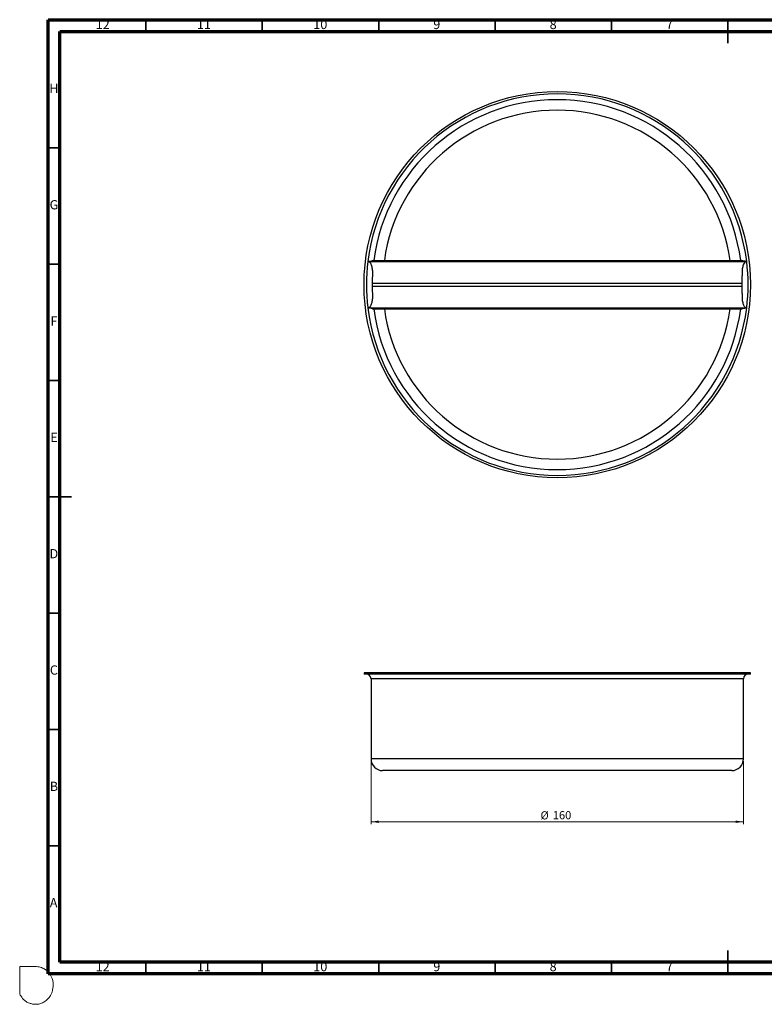
# Model space of a CAD drawing. Units: millimetres. Extents: x -7 to 589, y -8 to 415.
# Drawn here: x -7 to 313, y -8 to 415 of the extents above; entities that cross this region are included whole.
import ezdxf

# ---------------------------------------------------------------- set-up
doc = ezdxf.new("R2010")
doc.units = ezdxf.units.MM
doc.styles.add('SLDTEXTSTYLE0', font='TXT', dxfattribs={"width": 0.75})
doc.dimstyles.new('SLDDIMSTYLE0', dxfattribs={"dimtxt": 3.5, "dimasz": 3.302, "dimexe": 0, "dimexo": 0.0625, "dimgap": 0.875, "dimtad": 1, "dimrnd": 1e-09, "dimzin": 12, "dimdsep": 46, "dimtxsty": 'SLDTEXTSTYLE0', "dimsah": 1, "dimcen": 0.09, "dimadec": 0, "dimazin": 3, "dimtfac": 1, "dimtofl": 0, "dimtmove": 0, "dimatfit": 3, "dimfxl": 0, "dimfrac": 2, "dimtolj": 1, "dimtzin": 12, "dimarcsym": 0})

# ---------------------------------------------------------------- blocks, each defined once
blk = doc.blocks.new('_D')
at = {"color": 7, "linetype": 'Continuous', "lineweight": 0}
for p, q in [((143.71, 96.35), (143.71, 69.35)), ((303.71, 96.35), (303.71, 69.35)), ((303.71, 70.35), (143.71, 70.35))]:
    blk.add_line(p, q, dxfattribs=at)
at = {"color": 7, "linetype": 'Continuous', "lineweight": 18}
for points in [[(143.71, 70.35), (147.01, 69.84), (147.01, 70.86)], [(303.71, 70.35), (300.41, 70.86), (300.41, 69.84)]]:
    blk.add_solid(points, dxfattribs=at)
at = {"color": 7, "linetype": 'Continuous', "lineweight": 18, "char_height": 3.5, "attachment_point": 1, "style": 'SLDTEXTSTYLE0'}
for s, insert in [('%%c', (216.52, 74.86)), ('160', (221.8, 74.92))]:
    blk.add_mtext(s, dxfattribs=dict(at, insert=insert))

msp = doc.modelspace()

# ---------------------------------------------------------------- linework, layer by layer
at = {"color": 7, "linetype": 'Continuous', "lineweight": 70}
for p, q in [((5, 5), (5, 415)), ((5, 415), (589, 415)), ((10, 10), (10, 410)), ((10, 410), (584, 410)), ((584, 10), (10, 10)), ((589, 5), (5, 5))]:
    msp.add_line(p, q, dxfattribs=at)
at = {"color": 7, "linetype": 'Continuous', "lineweight": 35}
for p, q in [((47, 410), (47, 415)), ((97, 410), (97, 415)), ((147, 410), (147, 415)), ((197, 410), (197, 415)), ((247, 410), (247, 415)), ((297, 415.001), (297, 404.999)), ((297, 410), (297, 415)), ((10, 360), (5, 360)), ((10, 310), (5, 310)), ((10, 260), (5, 260)), ((4.999, 210), (15.001, 210)), ((10, 210), (5, 210)), ((10, 160), (5, 160)), ((10, 110), (5, 110)), ((10, 60), (5, 60)), ((297, 4.999), (297, 15.001)), ((47, 10), (47, 5)), ((97, 10), (97, 5)), ((147, 10), (147, 5)), ((197, 10), (197, 5)), ((247, 10), (247, 5)), ((297, 10), (297, 5))]:
    msp.add_line(p, q, dxfattribs=at)
at = {"color": 7, "linetype": 'Continuous', "lineweight": 25}
for p, q in [((142.321, 311.233), (305.097, 311.233)), ((144.328, 311.605), (303.09, 311.605)), ((144.212, 301.939), (303.206, 301.939)), ((144.212, 300.528), (303.206, 300.528)), ((142.321, 291.233), (305.097, 291.233)), ((144.328, 290.862), (303.09, 290.862)), ((140.709, 134.351), (140.709, 133.851)), ((306.709, 134.351), (140.709, 134.351)), ((306.709, 133.851), (140.709, 133.851)), ((143.709, 131.851), (143.709, 97.351)), ((303.709, 97.351), (303.709, 131.851)), ((306.709, 133.851), (306.709, 134.351)), ((298.709, 92.351), (148.709, 92.351))]:
    msp.add_line(p, q, dxfattribs=at)
at = {"color": 8, "linetype": 'Continuous', "lineweight": 25}
for p, q in [((303.709, 131.851), (143.709, 131.851)), ((303.709, 97.351), (143.709, 97.351))]:
    msp.add_line(p, q, dxfattribs=at)
at = {"color": 7, "linetype": 'Continuous', "lineweight": 18}
for p, q in [((-7.231, 8.138), (-0.534, 8.138)), ((-7.231, -3.629), (-7.231, 8.138))]:
    msp.add_line(p, q, dxfattribs=at)
at = {"color": 7, "linetype": 'Continuous', "lineweight": 25}
msp.add_circle((223.709, 301.233), 83, dxfattribs=at)
for centre, radius, start, end in [((223.709, 301.233), 82, 7.00473, 172.99527), ((223.709, 301.233), 79.5, 7.49604, 172.50396), ((223.709, 301.233), 82, 172.99527, 187.00473), ((223.709, 301.233), 82, 352.99527, 7.00473), ((223.709, 301.233), 79.5, 177.29637, 182.70363), ((223.709, 301.233), 79.5, 357.29637, 2.70363), ((223.709, 301.233), 82, 187.00473, 352.99527), ((223.709, 301.233), 79.5, 187.49604, 352.50396), ((141.709, 131.851), 2, 0, 90), ((305.709, 131.851), 2, 90, 180), ((148.709, 97.351), 5, 180, 270), ((298.709, 97.351), 5, 270, 0)]:
    msp.add_arc(centre, radius, start, end, dxfattribs=at)
at = {"color": 8, "linetype": 'Continuous', "lineweight": 25}
for start, end in [(90, 172.05137), (7.94863, 90), (187.94863, 352.05137)]:
    msp.add_arc((223.709, 301.233), 75, start, end, dxfattribs=at)
at = {"color": 7, "linetype": 'Continuous', "lineweight": 25}
for points, knots in [([(142.321, 311.233), (142.514, 311.233), (142.708, 311.242), (143.081, 311.276), (143.265, 311.302), (143.781, 311.399), (144.084, 311.492), (144.328, 311.605)], [0, 0, 0, 0, 0.25, 0.25, 0.5, 0.5, 1, 1, 1, 1]), ([(142.321, 311.233), (142.479, 311.233), (142.637, 311.194), (142.915, 311.055), (143.037, 310.958), (143.354, 310.634), (143.507, 310.373), (143.755, 309.841), (143.849, 309.566), (144.006, 309.006), (144.068, 308.72), (144.219, 307.864), (144.273, 307.29), (144.327, 306.139), (144.325, 305.562), (144.298, 304.983)], [0, 0, 0, 0, 0.0625, 0.0625, 0.125, 0.125, 0.25, 0.25, 0.375, 0.375, 0.5, 0.5, 0.75, 0.75, 1, 1, 1, 1]), ([(305.097, 311.233), (304.904, 311.233), (304.71, 311.242), (304.337, 311.276), (304.153, 311.302), (303.637, 311.399), (303.334, 311.492), (303.09, 311.605)], [0, 0, 0, 0, 0.25, 0.25, 0.5, 0.5, 1, 1, 1, 1]), ([(305.097, 311.233), (304.939, 311.233), (304.782, 311.194), (304.503, 311.055), (304.381, 310.958), (304.064, 310.634), (303.911, 310.373), (303.664, 309.841), (303.569, 309.566), (303.412, 309.006), (303.35, 308.72), (303.199, 307.864), (303.145, 307.29), (303.091, 306.139), (303.093, 305.562), (303.121, 304.983)], [0, 0, 0, 0, 0.0625, 0.0625, 0.125, 0.125, 0.25, 0.25, 0.375, 0.375, 0.5, 0.5, 0.75, 0.75, 1, 1, 1, 1]), ([(144.298, 297.483), (144.325, 296.905), (144.327, 296.329), (144.274, 295.181), (144.219, 294.61), (144.071, 293.759), (144.01, 293.477), (143.854, 292.915), (143.758, 292.633), (143.571, 292.23), (143.501, 292.098), (143.341, 291.847), (143.252, 291.728), (143.041, 291.512), (142.918, 291.413), (142.637, 291.273), (142.48, 291.233), (142.321, 291.233)], [0, 0, 0, 0, 0.25, 0.25, 0.5, 0.5, 0.625, 0.625, 0.75, 0.75, 0.8125, 0.8125, 0.875, 0.875, 0.9375, 0.9375, 1, 1, 1, 1]), ([(303.121, 297.483), (303.093, 296.905), (303.091, 296.329), (303.144, 295.181), (303.199, 294.61), (303.347, 293.759), (303.408, 293.477), (303.564, 292.915), (303.66, 292.633), (303.847, 292.23), (303.918, 292.098), (304.077, 291.847), (304.167, 291.728), (304.377, 291.512), (304.5, 291.413), (304.781, 291.273), (304.938, 291.233), (305.097, 291.233)], [0, 0, 0, 0, 0.25, 0.25, 0.5, 0.5, 0.625, 0.625, 0.75, 0.75, 0.8125, 0.8125, 0.875, 0.875, 0.9375, 0.9375, 1, 1, 1, 1]), ([(144.328, 290.862), (144.206, 290.918), (144.07, 290.969), (143.772, 291.06), (143.608, 291.1), (143.264, 291.165), (143.084, 291.19), (142.707, 291.225), (142.513, 291.233), (142.321, 291.233)], [0, 0, 0, 0, 0.25, 0.25, 0.5, 0.5, 0.75, 0.75, 1, 1, 1, 1]), ([(303.09, 290.862), (303.212, 290.918), (303.348, 290.969), (303.646, 291.06), (303.81, 291.1), (304.154, 291.165), (304.334, 291.19), (304.711, 291.225), (304.905, 291.233), (305.097, 291.233)], [0, 0, 0, 0, 0.25, 0.25, 0.5, 0.5, 0.75, 0.75, 1, 1, 1, 1])]:
    msp.add_open_spline(points, degree=3, knots=knots, dxfattribs=at)
at = {"color": 5, "linetype": 'Continuous', "lineweight": 0}
msp.add_open_spline([(-0.534, 8.138), (0.187, 8.085), (1.288, 8.014), (2.477, 7.554), (3.093, 7.266), (3.471, 7.01), (4.1, 6.581), (4.828, 6.07), (5.472, 5.21), (5.963, 4.538), (6.835, 2.948), (7.231, 0.894), (7.028, -1.456), (6.656, -3.015), (6.009, -4.483), (5.026, -5.699), (4.007, -6.686), (2.985, -7.269), (1.927, -7.751), (0.782, -8.095), (-0.562, -8.138), (-1.774, -8.045), (-2.89, -7.695), (-3.792, -7.387), (-4.576, -6.82), (-5.371, -6.322), (-6.339, -5.191), (-6.893, -4.325), (-7.231, -3.629)], degree=3, knots=[0, 0, 0, 0, 0.0654935, 0.0971067, 0.1139859, 0.1264247, 0.1380373, 0.1824189, 0.2049922, 0.2340862, 0.2571327, 0.3674149, 0.4141179, 0.4687642, 0.51055, 0.5568462, 0.6082959, 0.636876, 0.6619166, 0.7128353, 0.7425648, 0.782337, 0.821135, 0.8474337, 0.8671702, 0.9076328, 0.9309391, 1, 1, 1, 1], dxfattribs=at)

# ---------------------------------------------------------------- texts
at = {"color": 7, "linetype": 'Continuous', "lineweight": 0, "attachment_point": 2, "style": 'SLDTEXTSTYLE0'}
for s, insert, char_height in [('12', (28.42, 415.06), 3.9687), ('11', (71.92, 415.06), 3.9687), ('10', (121.92, 415.06), 3.9687), ('9', (171.96, 415.06), 3.969), ('8', (221.96, 415.06), 3.969), ('7', (271.96, 415.06), 3.969), ('H', (7.49, 387.56), 3.969), ('G', (7.487, 337.56), 3.969), ('F', (7.458, 287.56), 3.969), ('E', (7.508, 237.56), 3.969), ('D', (7.453, 187.56), 3.969), ('C', (7.459, 137.56), 3.969), ('B', (7.471, 87.56), 3.969), ('A', (7.34, 37.56), 3.969), ('12', (28.42, 10.06), 3.9687), ('11', (71.92, 10.06), 3.9687), ('10', (121.92, 10.06), 3.9687), ('9', (171.96, 10.06), 3.969), ('8', (221.96, 10.06), 3.969), ('7', (271.96, 10.06), 3.969)]:
    msp.add_mtext(s, dxfattribs=dict(at, insert=insert, char_height=char_height))

# ---------------------------------------------------------------- dimensions: what is measured, and where the dimension line sits
at = {"color": 7, "linetype": 'Continuous', "lineweight": 18}
dim = msp.add_linear_dim(base=(143.709, 70.351), p1=(303.709, 97.351), p2=(143.709, 97.351), text='%%c<>', dimstyle='SLDDIMSTYLE0', dxfattribs=at)
dim.commit()
dim.dimension.update_dxf_attribs({"geometry": '_D', "text_midpoint": (223.035, 70.351), "dimtype": 160})

doc.saveas('drawing.dxf')
